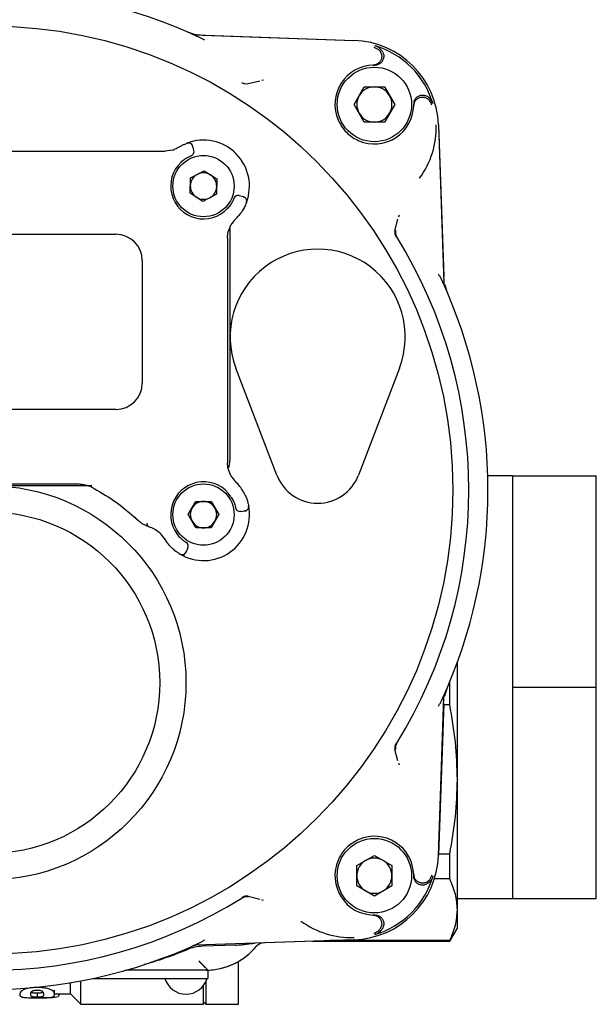
# Model space of a CAD drawing. Units: inches. Extents: x -4 to 383, y -4 to 297.
# Drawn here: x 65 to 68, y 200 to 205 of the extents above; entities that cross this region are included whole.
import ezdxf

# ---------------------------------------------------------------- set-up
doc = ezdxf.new("R2010")
doc.units = ezdxf.units.IN
doc.header["$MEASUREMENT"] = 0

msp = doc.modelspace()

# ---------------------------------------------------------------- linework, layer by layer
at = {"color": 7, "linetype": 'Continuous', "lineweight": 25}
for p, q in [((65.876, 204.4348), (66.5889, 204.4099)), ((65.906, 204.4337), (66.5879, 204.4099)), ((66.678, 204.3798), (66.6978, 204.3695)), ((66.6745, 204.299), (66.6821, 204.299)), ((66.684, 204.3004), (66.6908, 204.2998)), ((66.1641, 204.2273), (66.1123, 204.2144)), ((66.1733, 204.2306), (66.1815, 204.2329)), ((66.5882, 204.1219), (66.6339, 204.201)), ((66.6339, 204.201), (66.7253, 204.201)), ((66.7253, 204.201), (66.771, 204.1219)), ((66.8576, 204.1331), (66.8582, 204.1263)), ((66.6339, 204.0427), (66.5882, 204.1219)), ((66.771, 204.1219), (66.7253, 204.0427)), ((66.8568, 204.1219), (66.8567, 204.1168)), ((66.8568, 204.1244), (66.8568, 204.1219)), ((66.7253, 204.0427), (66.6339, 204.0427)), ((66.9676, 204.0311), (66.9925, 203.3182)), ((66.9676, 204.0302), (66.9915, 203.3483)), ((65.8426, 203.9492), (65.8477, 203.9502)), ((64.0949, 203.9125), (65.6015, 203.9125)), ((65.6544, 203.9125), (65.6546, 203.9125)), ((65.6546, 203.9125), (65.7393, 203.9125)), ((65.7711, 203.9169), (65.7393, 203.9125)), ((65.8614, 203.9341), (65.8631, 203.9347)), ((65.8682, 203.9155), (65.8631, 203.9347)), ((65.8662, 203.9148), (65.8682, 203.9155)), ((65.8531, 203.7916), (65.9139, 203.8236)), ((65.9139, 203.8236), (65.9719, 203.787)), ((65.8505, 203.723), (65.8531, 203.7916)), ((65.9719, 203.787), (65.9693, 203.7184)), ((65.9086, 203.6864), (65.8505, 203.723)), ((65.9693, 203.7184), (65.9086, 203.6864)), ((66.0717, 203.712), (66.071, 203.71)), ((66.0908, 203.7069), (66.0717, 203.712)), ((66.7722, 203.5545), (66.785, 203.6064)), ((66.7906, 203.6237), (66.7883, 203.6155)), ((66.0293, 203.5664), (66.0293, 203.2544)), ((64.1789, 203.5385), (65.5175, 203.5385)), ((66.0195, 203.5221), (66.0195, 203.4805)), ((66.0195, 203.4805), (66.0195, 203.4722)), ((65.6356, 203.4204), (65.6356, 202.8692)), ((66.0195, 203.422), (66.0195, 202.6117)), ((66.0293, 203.2544), (66.0293, 202.9232)), ((66.2409, 202.4564), (66.0571, 202.9373)), ((66.7925, 202.9373), (66.6087, 202.4564)), ((66.0293, 202.9232), (66.0293, 202.8996)), ((66.0293, 202.8996), (66.0293, 202.5267)), ((65.5175, 202.7511), (64.1789, 202.7511)), ((66.0195, 202.5615), (66.0195, 202.5532)), ((66.0195, 202.5532), (66.0195, 202.5116)), ((67.3029, 202.4531), (67.1898, 202.4531)), ((67.3029, 201.9781), (67.3029, 202.4531)), ((67.3029, 202.4531), (67.6779, 202.4531)), ((67.6779, 201.5031), (67.6779, 202.4531)), ((64.5419, 202.4165), (65.3514, 202.4165)), ((65.4093, 202.4086), (65.2548, 202.4086)), ((65.8426, 202.2787), (65.8769, 202.3381)), ((65.8769, 202.3381), (65.9455, 202.3381)), ((65.9455, 202.3381), (65.9799, 202.2787)), ((66.1143, 202.3126), (66.1145, 202.3076)), ((65.5999, 202.2688), (65.6049, 202.2656)), ((65.5999, 202.2688), (65.619, 202.2515)), ((65.8769, 202.2192), (65.8426, 202.2787)), ((65.9799, 202.2787), (65.9455, 202.2192)), ((66.0764, 202.2952), (66.0767, 202.2931)), ((66.0767, 202.2931), (66.0965, 202.2949)), ((66.0962, 202.2965), (66.0965, 202.2949)), ((65.6023, 202.2667), (65.6096, 202.2601)), ((65.6178, 202.2525), (65.6184, 202.2523)), ((65.6344, 202.2393), (65.6663, 202.2244)), ((65.9455, 202.2192), (65.8769, 202.2192)), ((65.8326, 202.1101), (65.841, 202.1281)), ((65.841, 202.1281), (65.8392, 202.1291)), ((67.3029, 201.5031), (67.3029, 201.9781)), ((67.0529, 201.0887), (67.0529, 201.6146)), ((67.0188, 201.4236), (67.0188, 201.5275)), ((67.3029, 201.5031), (67.6779, 201.5031)), ((67.3029, 201.0281), (67.3029, 201.5031)), ((67.6779, 200.5531), (67.6779, 201.5031)), ((66.9676, 200.7467), (66.9925, 201.4596)), ((66.9915, 201.4295), (66.9676, 200.7476)), ((67.0188, 201.4236), (66.9913, 201.4236)), ((66.785, 201.1714), (66.7722, 201.2233)), ((66.7883, 201.1623), (66.7906, 201.1541)), ((67.0529, 200.5028), (67.0529, 201.0887)), ((67.3029, 200.5531), (67.3029, 201.0281)), ((66.6005, 200.7016), (66.6796, 200.7473)), ((66.6796, 200.7473), (66.7587, 200.7016)), ((66.9679, 200.7539), (67.0188, 200.7539)), ((67.0188, 200.6415), (67.0188, 200.7539)), ((66.6005, 200.6102), (66.6005, 200.7016)), ((66.7587, 200.7016), (66.7587, 200.6102)), ((66.8567, 200.661), (66.8568, 200.6559)), ((66.8568, 200.6559), (66.8568, 200.6534)), ((66.8582, 200.6515), (66.8576, 200.6447)), ((66.9375, 200.6576), (66.9272, 200.6377)), ((67.0188, 200.6415), (66.9494, 200.6415)), ((66.6796, 200.5646), (66.6005, 200.6102)), ((66.7587, 200.6102), (66.6796, 200.5646)), ((66.1123, 200.5634), (66.1641, 200.5506)), ((66.1815, 200.5449), (66.1733, 200.5472)), ((67.0529, 200.5531), (67.3029, 200.5531)), ((67.3029, 200.5531), (67.6779, 200.5531)), ((67.0529, 200.4204), (67.0529, 200.5028)), ((66.6821, 200.4788), (66.6745, 200.4788)), ((66.6908, 200.478), (66.684, 200.4774)), ((67.0188, 200.3613), (67.0529, 200.4204)), ((66.5889, 200.3679), (65.876, 200.343)), ((66.5879, 200.3679), (66.1421, 200.3523)), ((65.8371, 200.3233), (65.7873, 200.3025)), ((66.0562, 200.344), (65.9062, 200.3388)), ((66.4002, 200.3613), (67.0188, 200.3613)), ((67.0188, 200.3641), (66.4795, 200.3641)), ((67.0188, 200.3613), (67.0188, 200.3641)), ((65.8915, 200.2709), (65.921, 200.2414)), ((65.9309, 200.2317), (65.9309, 200.1943)), ((66.0687, 200.0779), (66.0687, 200.2708)), ((65.4155, 200.1943), (65.8718, 200.1943)), ((65.9309, 200.2315), (65.5701, 200.2315)), ((65.8718, 200.1943), (65.9309, 200.1943)), ((65.163, 200.1553), (65.163, 200.1534)), ((65.3128, 200.1251), (65.3128, 200.1749)), ((65.36, 200.0779), (65.36, 200.1832)), ((65.9112, 200.0779), (65.9112, 200.1628)), ((65.923, 200.0779), (65.923, 200.1833)), ((65.1631, 200.1294), (65.1631, 200.1098)), ((65.2417, 200.122), (65.2417, 200.1414)), ((65.2417, 200.1251), (65.3128, 200.1251)), ((65.2609, 200.1203), (65.2609, 200.1251)), ((65.3128, 200.1251), (65.36, 200.0779)), ((65.36, 200.0779), (65.9112, 200.0779)), ((65.9112, 200.0897), (65.923, 200.0779)), ((65.923, 200.0779), (66.0687, 200.0779))]:
    msp.add_line(p, q, dxfattribs=at)
at = {"color": 7, "linetype": 'Continuous', "lineweight": 25, "flags": 128}
for points in [[(65.837, 203.9479), (65.841, 203.949), (65.8447, 203.9493)], [(66.1041, 203.6808), (66.1052, 203.6848), (66.1054, 203.6885)], [(66.0293, 202.5267), (66.027, 202.5036), (66.023, 202.4887)], [(66.1141, 202.3182), (66.1144, 202.3141), (66.114, 202.3104)], [(65.8046, 202.1016), (65.8084, 202.0998), (65.812, 202.0989)]]:
    msp.add_lwpolyline(points, dxfattribs=at)
at = {"color": 7, "linetype": 'Continuous', "lineweight": 25}
for centre, radius in [((64.9466, 202.3889), 2.0858), ((66.6796, 204.1219), 0.1673), ((65.9112, 203.755), 0.1378), ((64.9466, 201.5228), 0.8858), ((65.9112, 202.2787), 0.1378), ((64.9466, 201.5228), 0.7677), ((66.6796, 200.6559), 0.1673)]:
    msp.add_circle(centre, radius, dxfattribs=at)
for centre, radius, start, end in [((64.9466, 202.3889), 2.2441, 65.035, 114.965), ((65.9129, 204.6304), 0.1969, 246.6804, 268), ((66.5752, 204.0174), 0.3927, 2, 88), ((66.5752, 204.0174), 0.3834, 16.158, 73.842), ((66.6796, 204.1219), 0.1772, 91.6524, 203.0808), ((66.6796, 204.1219), 0.0791, 90, 150), ((66.6796, 204.1219), 0.0791, 30, 90), ((66.6796, 204.1219), 0.0791, 150, 210), ((66.6796, 204.1219), 0.0791, 330, 30), ((66.6796, 204.1219), 0.1772, 246.9192, 358.3476), ((66.6796, 204.1219), 0.0791, 210, 270), ((66.6796, 204.1219), 0.0791, 270, 330), ((66.5752, 204.0174), 0.3824, 323.6902, 2), ((65.9112, 203.755), 0.2067, 338.9577, 111.0423), ((65.7393, 204.0306), 0.1181, 285.605, 291.654), ((65.8492, 203.9104), 0.0197, 291.7563, 15), ((65.8441, 203.9296), 0.0197, 15, 48.5711), ((65.9112, 203.755), 0.1476, 133.0725, 316.9275), ((65.9112, 203.755), 0.0594, 117.7879, 177.7879), ((65.9112, 203.755), 0.0594, 57.7879, 117.7879), ((65.9112, 203.755), 0.0594, 357.7879, 57.7879), ((65.9112, 203.755), 0.0594, 177.7879, 237.7879), ((65.9112, 203.755), 0.0594, 297.7879, 357.7879), ((65.9112, 203.755), 0.0594, 237.7879, 297.7879), ((66.0666, 203.693), 0.0197, 75, 158.2437), ((66.0857, 203.6879), 0.0197, 39.344, 75), ((66.1376, 203.5221), 0.1181, 134.1844, 150.5321), ((65.9112, 203.755), 0.2067, 314.1844, 320.0989), ((65.5175, 203.4204), 0.1181, 0, 90), ((64.9466, 202.3889), 2.1579, 328.1836, 31.8164), ((66.4248, 203.0779), 0.3937, 339.0752, 200.9248), ((64.9466, 202.3889), 2.2441, 335.035, 24.965), ((67.1882, 203.3552), 0.1969, 191.778, 203.3196), ((65.5175, 202.8692), 0.1181, 270, 0), ((66.1376, 202.5116), 0.1181, 209.4679, 225.8156), ((66.4248, 202.5267), 0.1969, 200.9248, 339.0752), ((65.9112, 202.2787), 0.1476, 33.0725, 216.9275), ((65.9112, 202.2787), 0.2067, 29.9011, 45.8156), ((65.9112, 202.2787), 0.2067, 238.9577, 11.0423), ((65.9112, 202.2787), 0.0594, 90, 150), ((65.9112, 202.2787), 0.0594, 30, 90), ((65.9112, 202.2787), 0.0594, 150, 210), ((65.9112, 202.2787), 0.0594, 330, 30), ((66.075, 202.3128), 0.0197, 191.7563, 275), ((66.0948, 202.3145), 0.0197, 275, 310.7129), ((65.6721, 202.2396), 0.0163, 175.2923, 249.05), ((65.9112, 202.2787), 0.0594, 210, 270), ((65.9112, 202.2787), 0.0594, 270, 330), ((65.633, 202.1111), 0.1181, 31.0571, 47.4048), ((65.9112, 202.2787), 0.2067, 211.0571, 220.0989), ((65.8231, 202.1364), 0.0197, 335, 58.2437), ((65.8148, 202.1184), 0.0197, 299.344, 335), ((67.1882, 201.4226), 0.1969, 156.6804, 168.222), ((66.6796, 200.6559), 0.1772, 1.6524, 113.0808), ((66.6796, 200.6559), 0.1772, 156.9192, 268.3476), ((66.5752, 200.7604), 0.3927, 272, 358), ((66.6796, 200.6559), 0.0791, 120, 180), ((66.6796, 200.6559), 0.0791, 60, 120), ((66.6796, 200.6559), 0.0791, 360, 60), ((66.6796, 200.6559), 0.0791, 180, 240), ((66.5752, 200.7604), 0.3834, 286.158, 343.842), ((66.6796, 200.6559), 0.0791, 300, 360), ((66.6796, 200.6559), 0.0791, 240, 300), ((64.9466, 202.3889), 2.1579, 238.1836, 301.8164), ((66.5752, 200.7604), 0.3824, 233.6902, 272), ((64.9466, 202.3889), 2.2441, 245.035, 294.965), ((65.9129, 200.1473), 0.1916, 92, 113.3196), ((65.921, 200.5287), 0.2972, 270, 320.3767), ((65.921, 200.5287), 0.2972, 271.9077, 320.4151), ((66.1804, 200.3143), 0.0394, 118.6589, 140.4191), ((66.1804, 200.3143), 0.0394, 92.0001, 114.9014), ((65.57, 200.1922), 0.0393, 89.9844, 105.8434), ((65.8325, 200.2219), 0.0984, 196.2602, 270), ((65.8325, 200.2219), 0.0984, 270, 343.7398)]:
    msp.add_arc(centre, radius, start, end, dxfattribs=at)
for points, knots in [([(65.8612, 204.4382), (65.8618, 204.4379), (65.863, 204.4374), (65.8649, 204.4367), (65.8668, 204.4361), (65.8687, 204.4357), (65.8706, 204.4353), (65.8731, 204.4349), (65.8748, 204.4348), (65.876, 204.4348)], [0, 0, 0, 0, 0.129548, 0.259097, 0.388645, 0.518194, 0.647742, 0.777291, 1, 1, 1, 1]), ([(65.9172, 204.4104), (65.9134, 204.4127), (65.9056, 204.4175), (65.8978, 204.4213), (65.8938, 204.4233)], [0, 0, 0, 0, 0.488082, 1, 1, 1, 1]), ([(66.7117, 204.3473), (66.7121, 204.3451), (66.7129, 204.3408), (66.7127, 204.3341), (66.7115, 204.3276), (66.7091, 204.3214), (66.7058, 204.3156), (66.7015, 204.3105), (66.6964, 204.3061), (66.6907, 204.3028), (66.6845, 204.3003), (66.679, 204.2992), (66.6756, 204.299), (66.6745, 204.299)], [0, 0, 0, 0, 0.093739, 0.190197, 0.283936, 0.380393, 0.47415, 0.570622, 0.664445, 0.760984, 0.854888, 0.951513, 1, 1, 1, 1]), ([(66.7173, 204.3572), (66.7162, 204.359), (66.7141, 204.3626), (66.7096, 204.3684), (66.7033, 204.3746), (66.6959, 204.3798), (66.6887, 204.3834), (66.6841, 204.3849), (66.6819, 204.3857)], [0, 0, 0, 0, 0.133029, 0.267554, 0.477891, 0.694328, 0.846047, 1, 1, 1, 1]), ([(66.7173, 204.3572), (66.7182, 204.3552), (66.7202, 204.3512), (66.7217, 204.3448), (66.7223, 204.3381), (66.7217, 204.3315), (66.7199, 204.325), (66.7172, 204.319), (66.7134, 204.3135), (66.7088, 204.3087), (66.7035, 204.3047), (66.6975, 204.3017), (66.6911, 204.2997), (66.6859, 204.299), (66.6829, 204.299), (66.6821, 204.299)], [0, 0, 0, 0, 0.079768, 0.161849, 0.241617, 0.323699, 0.40346, 0.485534, 0.565305, 0.647388, 0.727185, 0.809294, 0.889121, 0.971263, 1, 1, 1, 1]), ([(66.7117, 204.3473), (66.7113, 204.3489), (66.7104, 204.3521), (66.7082, 204.357), (66.7053, 204.3619), (66.7017, 204.3661), (66.699, 204.3684), (66.6978, 204.3695)], [0, 0, 0, 0, 0.176248, 0.358473, 0.583253, 0.81434, 1, 1, 1, 1]), ([(66.1123, 204.2144), (66.1073, 204.2139), (66.0973, 204.2129), (66.0882, 204.2173), (66.0837, 204.2196)], [0, 0, 0, 0, 0.50008, 1, 1, 1, 1]), ([(66.8567, 204.1168), (66.8569, 204.1189), (66.8572, 204.1234), (66.8591, 204.1297), (66.862, 204.1358), (66.8659, 204.1412), (66.8706, 204.1459), (66.876, 204.1498), (66.8821, 204.1527), (66.8885, 204.1545), (66.8951, 204.1552), (66.9007, 204.1549), (66.9039, 204.1542), (66.905, 204.154)], [0, 0, 0, 0, 0.093964, 0.190652, 0.284617, 0.381308, 0.475233, 0.571886, 0.665732, 0.762302, 0.856074, 0.952567, 1, 1, 1, 1]), ([(66.8577, 204.133), (66.858, 204.1345), (66.8588, 204.1381), (66.8613, 204.1436), (66.8648, 204.1492), (66.8694, 204.1541), (66.8746, 204.1582), (66.8805, 204.1613), (66.8868, 204.1634), (66.8935, 204.1644), (66.9001, 204.1643), (66.9067, 204.1631), (66.9116, 204.1613), (66.9143, 204.1599), (66.9149, 204.1595)], [0, 0, 0, 0, 0.062612, 0.151931, 0.24384, 0.333143, 0.425037, 0.514305, 0.606165, 0.695402, 0.787228, 0.876451, 0.96826, 1, 1, 1, 1]), ([(66.905, 204.154), (66.9066, 204.1536), (66.9098, 204.1527), (66.9148, 204.1505), (66.9196, 204.1475), (66.9239, 204.144), (66.9262, 204.1413), (66.9272, 204.14)], [0, 0, 0, 0, 0.176248, 0.358473, 0.583253, 0.81434, 1, 1, 1, 1]), ([(66.9434, 204.1241), (66.9428, 204.1261), (66.9415, 204.13), (66.9383, 204.1368), (66.9335, 204.1441), (66.9274, 204.1507), (66.9211, 204.1559), (66.917, 204.1583), (66.9149, 204.1595)], [0, 0, 0, 0, 0.133029, 0.267555, 0.477886, 0.694318, 0.846042, 1, 1, 1, 1]), ([(66.9375, 204.1202), (66.9375, 204.1202), (66.9375, 204.1204), (66.9371, 204.1217), (66.9358, 204.1254), (66.9329, 204.1321), (66.9292, 204.1372), (66.9272, 204.14)], [0, 0, 0, 0, 0.00215, 0.017426, 0.183873, 0.541263, 1, 1, 1, 1]), ([(66.5166, 204.0524), (66.5209, 204.0436), (66.5296, 204.0256), (66.548, 204.002), (66.5701, 203.9816), (66.5913, 203.9675), (66.6053, 203.9611), (66.6102, 203.9589)], [0, 0, 0, 0, 0.2172944, 0.4408903, 0.6581847, 0.8817806, 1, 1, 1, 1]), ([(65.8623, 203.9344), (65.8617, 203.9363), (65.8606, 203.9401), (65.8566, 203.9449), (65.8512, 203.9484), (65.8468, 203.949), (65.8447, 203.9493)], [0, 0, 0, 0, 0.236421, 0.489017, 0.747641, 1, 1, 1, 1]), ([(65.6015, 203.9125), (65.6112, 203.9125), (65.626, 203.9125), (65.6441, 203.9125), (65.651, 203.9125), (65.6544, 203.9125)], [0, 0, 0, 0, 0.500982, 0.761168, 1, 1, 1, 1]), ([(65.8018, 203.9304), (65.7989, 203.9286), (65.793, 203.9252), (65.7862, 203.9223), (65.7829, 203.9209)], [0, 0, 0, 0, 0.508099, 1, 1, 1, 1]), ([(65.8018, 203.9304), (65.8066, 203.9332), (65.8161, 203.9388), (65.8275, 203.9441), (65.8355, 203.9474), (65.8365, 203.9478), (65.837, 203.9479)], [0, 0, 0, 0, 0.259298, 0.511722, 0.757451, 1, 1, 1, 1]), ([(65.8104, 203.8629), (65.8131, 203.8653), (65.8183, 203.87), (65.8266, 203.8762), (65.8346, 203.8814), (65.8444, 203.8869), (65.8542, 203.8913), (65.8557, 203.8919), (65.8565, 203.8922)], [0, 0, 0, 0, 0.119666, 0.236486, 0.357738, 0.480378, 0.73533, 1, 1, 1, 1]), ([(66.0483, 203.7003), (66.048, 203.6996), (66.0475, 203.6981), (66.0431, 203.6883), (66.0375, 203.6785), (66.0323, 203.6705), (66.0262, 203.6622), (66.0215, 203.6569), (66.0191, 203.6542)], [0, 0, 0, 0, 0.264051, 0.518984, 0.641676, 0.763009, 0.880068, 1, 1, 1, 1]), ([(66.1054, 203.6885), (66.1051, 203.6907), (66.1046, 203.695), (66.101, 203.7003), (66.0961, 203.7041), (66.0922, 203.705), (66.0903, 203.7054)], [0, 0, 0, 0, 0.2497377, 0.5068502, 0.7601062, 1, 1, 1, 1]), ([(66.1041, 203.6808), (66.104, 203.6806), (66.1038, 203.6801), (66.1023, 203.6762), (66.0998, 203.6704), (66.0949, 203.6599), (66.0857, 203.643), (66.0751, 203.6294), (66.0698, 203.6225)], [0, 0, 0, 0, 0.119016, 0.238877, 0.360575, 0.484672, 0.738773, 1, 1, 1, 1]), ([(66.0195, 203.5221), (66.0198, 203.5311), (66.0205, 203.5487), (66.03, 203.5698), (66.0348, 203.5802)], [0, 0, 0, 0, 0.507906, 1, 1, 1, 1]), ([(66.7722, 203.5545), (66.7717, 203.5495), (66.7707, 203.5395), (66.7751, 203.5305), (66.7773, 203.526)], [0, 0, 0, 0, 0.500217, 1, 1, 1, 1]), ([(66.7752, 203.5551), (66.7748, 203.5527), (66.7741, 203.5478), (66.7748, 203.5403), (66.7767, 203.5331), (66.7791, 203.5287), (66.7803, 203.5266)], [0, 0, 0, 0, 0.25, 0.5, 0.75, 1, 1, 1, 1]), ([(66.0195, 203.4722), (66.0195, 203.4645), (66.0195, 203.4489), (66.0195, 203.431), (66.0195, 203.422)], [0, 0, 0, 0, 0.498027, 1, 1, 1, 1]), ([(66.9811, 203.336), (66.9791, 203.3401), (66.9752, 203.3479), (66.9705, 203.3557), (66.9682, 203.3595)], [0, 0, 0, 0, 0.511918, 1, 1, 1, 1]), ([(66.9925, 203.3182), (66.9926, 203.3169), (66.9927, 203.3149), (66.9931, 203.3123), (66.9935, 203.3104), (66.994, 203.3085), (66.9948, 203.3062), (66.9955, 203.3045), (66.9959, 203.3035)], [0, 0, 0, 0, 0.259361, 0.38892, 0.518479, 0.648037, 0.777596, 1, 1, 1, 1]), ([(66.0195, 202.6117), (66.0195, 202.6027), (66.0195, 202.5848), (66.0195, 202.5692), (66.0195, 202.5615)], [0, 0, 0, 0, 0.501925, 1, 1, 1, 1]), ([(66.0348, 202.4535), (66.03, 202.4639), (66.0205, 202.485), (66.0198, 202.5027), (66.0195, 202.5116)], [0, 0, 0, 0, 0.494554, 1, 1, 1, 1]), ([(65.2548, 202.4086), (65.2286, 202.4086), (65.1759, 202.4086), (65.0986, 202.4086), (65.0222, 202.4086), (64.9718, 202.4086), (64.9466, 202.4086)], [0, 0, 0, 0, 0.255128, 0.51107, 0.755315, 1, 1, 1, 1]), ([(65.3514, 202.4165), (65.361, 202.4159), (65.3804, 202.4146), (65.3978, 202.4068), (65.4066, 202.4028)], [0, 0, 0, 0, 0.491755, 1, 1, 1, 1]), ([(65.4066, 202.4028), (65.4404, 202.3836), (65.5092, 202.3445), (65.5693, 202.2943), (65.5999, 202.2688)], [0, 0, 0, 0, 0.49112, 1, 1, 1, 1]), ([(66.0349, 202.3592), (66.0368, 202.3562), (66.0406, 202.3502), (66.0452, 202.341), (66.0489, 202.3322), (66.0527, 202.3215), (66.0553, 202.3111), (66.0556, 202.3095), (66.0557, 202.3087)], [0, 0, 0, 0, 0.119666, 0.236486, 0.357738, 0.480378, 0.73533, 1, 1, 1, 1]), ([(66.0904, 202.3817), (66.0943, 202.3743), (66.1021, 202.3595), (66.1083, 202.3416), (66.1114, 202.3301), (66.113, 202.3235), (66.1139, 202.3191), (66.114, 202.3185), (66.1141, 202.3182)], [0, 0, 0, 0, 0.249744, 0.498886, 0.625213, 0.749073, 0.874907, 1, 1, 1, 1]), ([(66.0962, 202.2965), (66.0982, 202.2965), (66.1022, 202.2967), (66.1077, 202.2996), (66.1121, 202.3042), (66.1134, 202.3084), (66.114, 202.3104)], [0, 0, 0, 0, 0.239889, 0.493152, 0.750262, 1, 1, 1, 1]), ([(65.6344, 202.2393), (65.6319, 202.241), (65.627, 202.2443), (65.6216, 202.2491), (65.619, 202.2515)], [0, 0, 0, 0, 0.510811, 1, 1, 1, 1]), ([(65.6663, 202.2244), (65.6739, 202.2219), (65.6888, 202.2169), (65.705, 202.2043), (65.7129, 202.198)], [0, 0, 0, 0, 0.507538, 1, 1, 1, 1]), ([(65.8335, 202.1531), (65.8328, 202.1535), (65.8314, 202.1544), (65.8226, 202.1604), (65.8139, 202.1675), (65.8069, 202.1741), (65.7998, 202.1816), (65.7954, 202.1871), (65.7932, 202.19)], [0, 0, 0, 0, 0.264051, 0.518984, 0.641676, 0.763009, 0.880068, 1, 1, 1, 1]), ([(65.8046, 202.1016), (65.8044, 202.1017), (65.8039, 202.102), (65.8001, 202.1044), (65.7943, 202.1081), (65.7847, 202.115), (65.77, 202.1269), (65.7587, 202.1393), (65.7531, 202.1455)], [0, 0, 0, 0, 0.124777, 0.250361, 0.375085, 0.500397, 0.749626, 1, 1, 1, 1]), ([(65.8258, 202.0968), (65.8221, 202.0967), (65.8145, 202.0966), (65.8079, 202.0999), (65.8046, 202.1016)], [0, 0, 0, 0, 0.4970876, 1, 1, 1, 1]), ([(65.812, 202.0989), (65.8141, 202.0989), (65.8185, 202.0987), (65.8243, 202.1012), (65.8289, 202.1054), (65.8305, 202.1091), (65.8312, 202.1109)], [0, 0, 0, 0, 0.249738, 0.50685, 0.760106, 1, 1, 1, 1]), ([(66.9959, 201.4743), (66.9956, 201.4737), (66.9951, 201.4725), (66.9945, 201.4706), (66.9939, 201.4688), (66.9934, 201.4668), (66.993, 201.4649), (66.9927, 201.4625), (66.9926, 201.4607), (66.9925, 201.4596)], [0, 0, 0, 0, 0.129548, 0.259097, 0.388645, 0.518194, 0.647742, 0.777291, 1, 1, 1, 1]), ([(66.9682, 201.4183), (66.9705, 201.4221), (66.9752, 201.4299), (66.9791, 201.4377), (66.9811, 201.4417)], [0, 0, 0, 0, 0.488082, 1, 1, 1, 1]), ([(67.0529, 201.0887), (67.0514, 201.1447), (67.0483, 201.257), (67.0287, 201.3679), (67.0188, 201.4236)], [0, 0, 0, 0, 0.497856, 1, 1, 1, 1]), ([(66.7773, 201.2518), (66.7761, 201.2496), (66.7735, 201.2449), (66.771, 201.2352), (66.7717, 201.2277), (66.7722, 201.2233)], [0, 0, 0, 0, 0.248161, 0.548757, 1, 1, 1, 1]), ([(66.7803, 201.2512), (66.7791, 201.2491), (66.7767, 201.2447), (66.7748, 201.2375), (66.7741, 201.23), (66.7748, 201.2251), (66.7752, 201.2227)], [0, 0, 0, 0, 0.25, 0.5, 0.75, 1, 1, 1, 1]), ([(67.0188, 200.7539), (67.0286, 200.8091), (67.0483, 200.92), (67.0514, 201.0324), (67.0529, 201.0887)], [0, 0, 0, 0, 0.498002, 1, 1, 1, 1]), ([(66.6102, 200.8189), (66.5926, 200.8093), (66.5576, 200.7901), (66.5294, 200.7531), (66.5189, 200.7302), (66.5166, 200.7254)], [0, 0, 0, 0, 0.440705, 0.881409, 1, 1, 1, 1]), ([(66.905, 200.6238), (66.9029, 200.6234), (66.8985, 200.6226), (66.8919, 200.6228), (66.8853, 200.6241), (66.8791, 200.6264), (66.8733, 200.6298), (66.8682, 200.634), (66.8639, 200.6391), (66.8605, 200.6448), (66.8581, 200.6511), (66.8569, 200.6565), (66.8568, 200.6599), (66.8567, 200.661)], [0, 0, 0, 0, 0.093739, 0.190197, 0.283936, 0.380393, 0.47415, 0.570622, 0.664445, 0.760984, 0.854888, 0.951513, 1, 1, 1, 1]), ([(66.9149, 200.6183), (66.913, 200.6173), (66.909, 200.6154), (66.9025, 200.6138), (66.8959, 200.6133), (66.8893, 200.6139), (66.8828, 200.6156), (66.8768, 200.6183), (66.8712, 200.6221), (66.8664, 200.6267), (66.8624, 200.6321), (66.8595, 200.638), (66.8575, 200.6444), (66.8568, 200.6496), (66.8568, 200.6526), (66.8568, 200.6534)], [0, 0, 0, 0, 0.079768, 0.161849, 0.241617, 0.323699, 0.40346, 0.485534, 0.565305, 0.647388, 0.727185, 0.809294, 0.889121, 0.971263, 1, 1, 1, 1]), ([(66.905, 200.6238), (66.9066, 200.6242), (66.9098, 200.6251), (66.9148, 200.6273), (66.9196, 200.6303), (66.9239, 200.6338), (66.9262, 200.6365), (66.9272, 200.6377)], [0, 0, 0, 0, 0.176248, 0.358473, 0.583253, 0.81434, 1, 1, 1, 1]), ([(66.9434, 200.6537), (66.942, 200.6498), (66.9383, 200.6396), (66.9285, 200.627), (66.9189, 200.6208), (66.9149, 200.6183)], [0, 0, 0, 0, 0.267836, 0.694126, 1, 1, 1, 1]), ([(67.0529, 200.5028), (67.0514, 200.526), (67.0483, 200.5725), (67.0287, 200.6184), (67.0188, 200.6415)], [0, 0, 0, 0, 0.497856, 1, 1, 1, 1]), ([(66.1123, 200.5634), (66.1073, 200.5639), (66.0973, 200.5649), (66.0882, 200.5604), (66.0837, 200.5582)], [0, 0, 0, 0, 0.500217, 1, 1, 1, 1]), ([(67.0188, 200.3641), (67.0286, 200.387), (67.0483, 200.4329), (67.0514, 200.4794), (67.0529, 200.5028)], [0, 0, 0, 0, 0.498002, 1, 1, 1, 1]), ([(66.6745, 200.4788), (66.6767, 200.4787), (66.6811, 200.4783), (66.6875, 200.4764), (66.6935, 200.4735), (66.6989, 200.4697), (66.7037, 200.4649), (66.7075, 200.4595), (66.7104, 200.4535), (66.7122, 200.4471), (66.7129, 200.4404), (66.7126, 200.4349), (66.712, 200.4316), (66.7117, 200.4305)], [0, 0, 0, 0, 0.093964, 0.190652, 0.284617, 0.381308, 0.475233, 0.571886, 0.665732, 0.762302, 0.856074, 0.952567, 1, 1, 1, 1]), ([(66.6907, 200.4778), (66.6922, 200.4775), (66.6959, 200.4767), (66.7013, 200.4743), (66.7069, 200.4707), (66.7119, 200.4661), (66.7159, 200.4609), (66.7191, 200.455), (66.7212, 200.4487), (66.7222, 200.4421), (66.7221, 200.4354), (66.7208, 200.4289), (66.719, 200.424), (66.7176, 200.4213), (66.7173, 200.4206)], [0, 0, 0, 0, 0.0626121, 0.1519306, 0.2438403, 0.3331426, 0.4250365, 0.5143052, 0.6061646, 0.6954021, 0.7872284, 0.8764509, 0.9682604, 1, 1, 1, 1]), ([(66.6819, 200.3921), (66.6858, 200.3935), (66.6959, 200.3972), (66.7086, 200.407), (66.7147, 200.4166), (66.7173, 200.4206)], [0, 0, 0, 0, 0.267837, 0.694126, 1, 1, 1, 1]), ([(66.6978, 200.4083), (66.6995, 200.4098), (66.703, 200.4129), (66.7066, 200.4179), (66.7093, 200.423), (66.7108, 200.427), (66.7115, 200.4296), (66.7117, 200.4305)], [0, 0, 0, 0, 0.265158, 0.53824, 0.714034, 0.894178, 1, 1, 1, 1]), ([(65.8938, 200.3545), (65.8978, 200.3565), (65.9056, 200.3603), (65.9134, 200.3651), (65.9172, 200.3674)], [0, 0, 0, 0, 0.511918, 1, 1, 1, 1]), ([(66.678, 200.398), (66.678, 200.398), (66.6781, 200.398), (66.6822, 200.3993), (66.6891, 200.4021), (66.6952, 200.4065), (66.6978, 200.4083)], [0, 0, 0, 0, 0.0021499, 0.0174232, 0.5863636, 1, 1, 1, 1]), ([(65.876, 200.343), (65.8753, 200.343), (65.874, 200.3429), (65.872, 200.3427), (65.8701, 200.3424), (65.8682, 200.342), (65.8663, 200.3415), (65.8639, 200.3408), (65.8623, 200.3401), (65.8612, 200.3396)], [0, 0, 0, 0, 0.129548, 0.259097, 0.388645, 0.518194, 0.647742, 0.777291, 1, 1, 1, 1]), ([(66.0562, 200.344), (66.0634, 200.3444), (66.0778, 200.3451), (66.0992, 200.3475), (66.1205, 200.3507), (66.1349, 200.3518), (66.1421, 200.3523)], [0, 0, 0, 0, 0.249513, 0.499596, 0.749715, 1, 1, 1, 1]), ([(66.1478, 200.3386), (66.1504, 200.341), (66.1558, 200.3459), (66.1612, 200.3487), (66.1639, 200.3501)], [0, 0, 0, 0, 0.4920723, 1, 1, 1, 1]), ([(66.15, 200.3394), (66.1499, 200.3393), (66.1497, 200.3392), (66.1489, 200.339), (66.1479, 200.3387), (66.1479, 200.3387)], [0, 0, 0, 0, 0.486804, 0.986417, 1, 1, 1, 1]), ([(65.7873, 200.3025), (65.7626, 200.2937), (65.7156, 200.277), (65.6677, 200.2629), (65.6451, 200.2562)], [0, 0, 0, 0, 0.525843, 1, 1, 1, 1]), ([(65.5757, 200.2323), (65.5741, 200.2321), (65.5719, 200.2318), (65.5702, 200.2316), (65.5701, 200.2316), (65.5701, 200.2315)], [0, 0, 0, 0, 0.580463, 0.801954, 1, 1, 1, 1]), ([(65.8915, 200.2726), (65.8916, 200.2725), (65.8944, 200.2694), (65.9002, 200.263), (65.908, 200.2547), (65.9151, 200.2473), (65.919, 200.2434), (65.921, 200.2414)], [0, 0, 0, 0, 0.005468, 0.279228, 0.559777, 0.776686, 1, 1, 1, 1]), ([(65.9309, 200.2315), (65.9308, 200.2317), (65.9305, 200.2319), (65.9285, 200.2339), (65.9254, 200.237), (65.9225, 200.2399), (65.921, 200.2414)], [0, 0, 0, 0, 0.225853, 0.46402, 0.72047, 1, 1, 1, 1]), ([(65.163, 200.1534), (65.1596, 200.1534), (65.1528, 200.1533), (65.1423, 200.1526), (65.1316, 200.1514), (65.1212, 200.1495), (65.1119, 200.1471), (65.1031, 200.144), (65.0961, 200.1404), (65.0895, 200.135), (65.0852, 200.1285), (65.0847, 200.1243), (65.0845, 200.1221)], [0, 0, 0, 0, 0.052936, 0.106872, 0.170455, 0.236759, 0.308808, 0.382903, 0.480801, 0.581321, 0.789139, 1, 1, 1, 1]), ([(65.2417, 200.122), (65.2414, 200.1242), (65.2408, 200.1293), (65.2351, 200.1378), (65.2193, 200.1459), (65.2005, 200.1507), (65.1802, 200.1531), (65.1682, 200.1533), (65.163, 200.1534)], [0, 0, 0, 0, 0.211214, 0.502457, 0.656699, 0.812045, 0.916881, 1, 1, 1, 1]), ([(65.0845, 200.1221), (65.0845, 200.1216), (65.0845, 200.1206), (65.0848, 200.1191), (65.0852, 200.1178), (65.0859, 200.1163), (65.0871, 200.1148), (65.0889, 200.1133), (65.0915, 200.1119), (65.0944, 200.1109), (65.0983, 200.1099), (65.1023, 200.1093), (65.1074, 200.1087), (65.1133, 200.1081), (65.1201, 200.1077), (65.1273, 200.1074), (65.1337, 200.1072), (65.1398, 200.1071), (65.146, 200.107), (65.1518, 200.1069), (65.1575, 200.1069), (65.1618, 200.1069), (65.1632, 200.1069)], [0, 0, 0, 0, 0.052509, 0.105041, 0.157631, 0.210241, 0.281713, 0.353319, 0.425542, 0.49807, 0.535935, 0.612518, 0.651435, 0.689309, 0.766453, 0.805987, 0.831699, 0.883945, 0.910561, 0.932692, 0.977439, 1, 1, 1, 1]), ([(65.1343, 200.122), (65.1343, 200.1231), (65.1344, 200.1252), (65.135, 200.1285), (65.1363, 200.1318), (65.1377, 200.1344), (65.1396, 200.1364), (65.1413, 200.1376), (65.1438, 200.1388), (65.1465, 200.1398), (65.1493, 200.1406), (65.1517, 200.1411), (65.1544, 200.1415), (65.1571, 200.1418), (65.16, 200.142), (65.1621, 200.142), (65.1631, 200.142)], [0, 0, 0, 0, 0.171526, 0.34316, 0.484678, 0.626592, 0.678622, 0.730955, 0.783087, 0.836246, 0.866545, 0.897287, 0.922552, 0.948543, 0.973909, 1, 1, 1, 1]), ([(65.1631, 200.1098), (65.1609, 200.1098), (65.1565, 200.1099), (65.1501, 200.1102), (65.1437, 200.1109), (65.1373, 200.1126), (65.1349, 200.1159), (65.1345, 200.1197), (65.1343, 200.122)], [0, 0, 0, 0, 0.055741, 0.111972, 0.192976, 0.322918, 0.597176, 1, 1, 1, 1]), ([(65.1374, 200.1335), (65.1377, 200.133), (65.1382, 200.1321), (65.1411, 200.1311), (65.1459, 200.1302), (65.1516, 200.1297), (65.1572, 200.1295), (65.1612, 200.1294), (65.1631, 200.1294)], [0, 0, 0, 0, 0.20285, 0.425497, 0.649837, 0.781624, 0.893597, 1, 1, 1, 1]), ([(65.1821, 200.1064), (65.1788, 200.1064), (65.172, 200.1064), (65.1614, 200.1065), (65.1509, 200.1067), (65.1437, 200.1069), (65.1407, 200.1071), (65.1405, 200.1071)], [0, 0, 0, 0, 0.22102, 0.446218, 0.711692, 0.988526, 1, 1, 1, 1]), ([(65.1631, 200.142), (65.1653, 200.142), (65.1698, 200.1419), (65.1764, 200.1409), (65.1827, 200.1389), (65.1891, 200.1349), (65.1912, 200.1286), (65.1916, 200.1244), (65.1918, 200.122)], [0, 0, 0, 0, 0.056859, 0.114147, 0.196887, 0.330561, 0.620711, 1, 1, 1, 1]), ([(65.1631, 200.1294), (65.1642, 200.1294), (65.1664, 200.1294), (65.1697, 200.1295), (65.1727, 200.1296), (65.1759, 200.1298), (65.179, 200.1301), (65.1823, 200.1306), (65.1853, 200.1312), (65.1874, 200.132), (65.1882, 200.1327), (65.1886, 200.133)], [0, 0, 0, 0, 0.065748, 0.133135, 0.199095, 0.267303, 0.368866, 0.473359, 0.63211, 0.795129, 1, 1, 1, 1]), ([(65.1918, 200.122), (65.1918, 200.121), (65.1917, 200.119), (65.1911, 200.1165), (65.19, 200.1144), (65.1884, 200.113), (65.1865, 200.1121), (65.1849, 200.1115), (65.1824, 200.111), (65.1797, 200.1106), (65.1768, 200.1103), (65.1743, 200.1101), (65.1715, 200.11), (65.1688, 200.1099), (65.1659, 200.1098), (65.164, 200.1098), (65.1631, 200.1098)], [0, 0, 0, 0, 0.17177, 0.34365, 0.484857, 0.626513, 0.678522, 0.730802, 0.782931, 0.835989, 0.867428, 0.899331, 0.924891, 0.951146, 0.97527, 1, 1, 1, 1]), ([(65.1632, 200.1069), (65.1665, 200.1069), (65.1733, 200.1069), (65.1839, 200.107), (65.1945, 200.1073), (65.205, 200.1077), (65.2142, 200.1082), (65.223, 200.1091), (65.2299, 200.1103), (65.2366, 200.1126), (65.241, 200.1162), (65.2414, 200.12), (65.2417, 200.122)], [0, 0, 0, 0, 0.052835, 0.106668, 0.170132, 0.236312, 0.308017, 0.381749, 0.478851, 0.57857, 0.787735, 1, 1, 1, 1]), ([(65.2609, 200.1203), (65.2606, 200.1184), (65.2599, 200.1141), (65.2543, 200.1101), (65.2385, 200.1077), (65.2197, 200.1068), (65.1994, 200.1064), (65.1874, 200.1064), (65.1821, 200.1064)], [0, 0, 0, 0, 0.211214, 0.502457, 0.656699, 0.812045, 0.916881, 1, 1, 1, 1])]:
    msp.add_open_spline(points, degree=3, knots=knots, dxfattribs=at)
msp.add_open_spline([(66.1129, 200.5603), (66.1079, 200.5608), (66.0979, 200.5619), (66.0888, 200.5574), (66.0843, 200.5552)], degree=3, dxfattribs=at)

doc.saveas('drawing.dxf')
